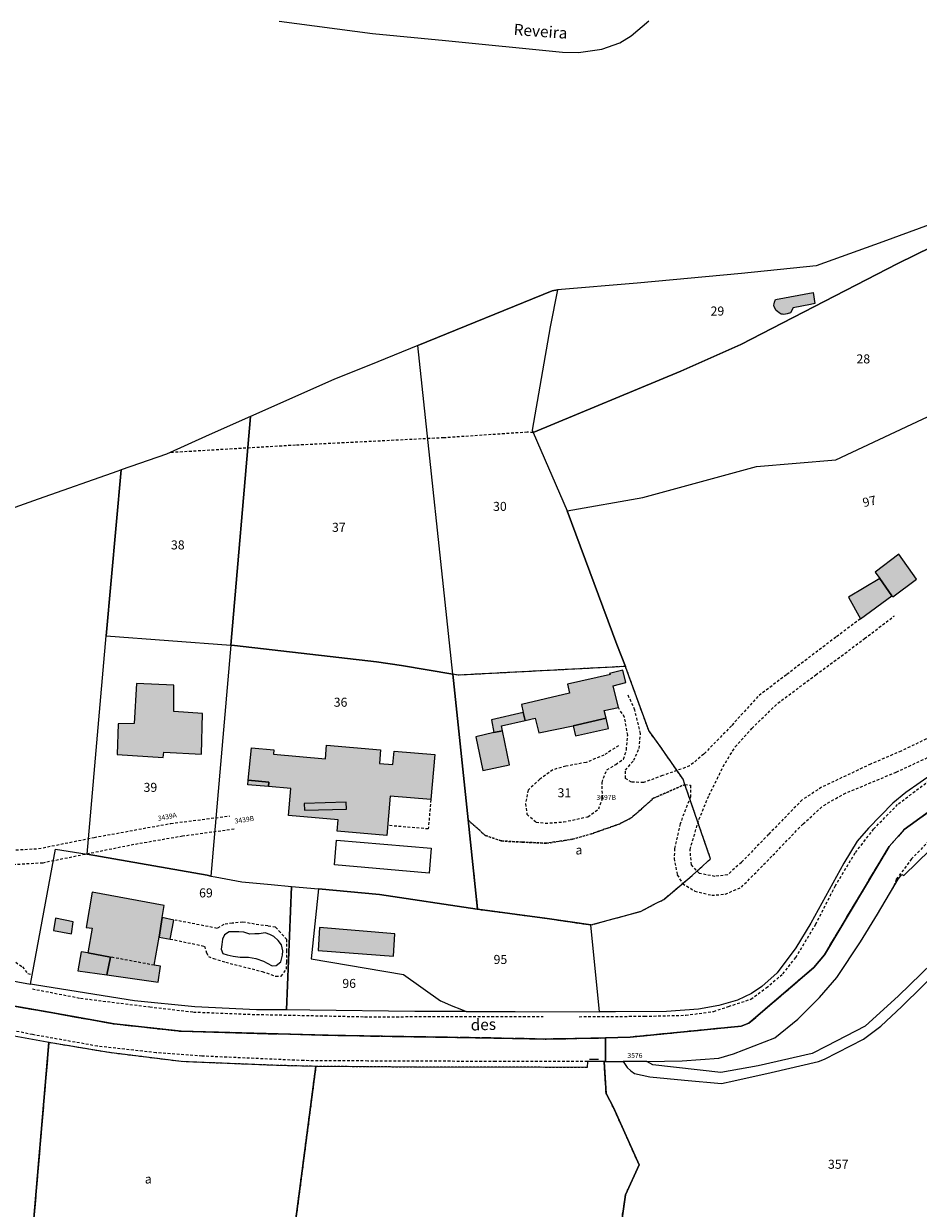
# Model space of a CAD drawing. Units: metres. Extents: x 1047541 to 1053721, y 6300240 to 6303790.
# Drawn here: x 1050648 to 1050846, y 6302668 to 6302930 of the extents above; entities that cross this region are included whole.
import ezdxf
from ezdxf.enums import TextEntityAlignment as Align

# ---------------------------------------------------------------- set-up
doc = ezdxf.new("R2010")
doc.units = ezdxf.units.M
for name, pattern in [('TOPO1', [1, 0.6, -0.4]), ('TOPO2', [2.4, 2, -0.4]), ('TOPO4', [0.8, 0.5, -0.3])]:
    doc.linetypes.add(name, pattern=pattern)
doc.layers.get('0').update_dxf_attribs({"color": 255, "linetype": 'CONTINUOUS'})
for name, color, linetype in [('ig_cad_bati_dur', 152, 'CONTINUOUS'), ('ig_cad_bati_dur_hach', 24, 'CONTINUOUS'), ('ig_cad_bati_leger', 215, 'CONTINUOUS'), ('ig_cad_bati_leger_hach', 243, 'CONTINUOUS'), ('ig_cad_detail_lineaire', 252, 'TOPO1'), ('ig_cad_lieudit', 7, 'ByLayer'), ('ig_cad_mitoyennete', 230, 'CONTINUOUS'), ('ig_cad_nom_voie', 8, 'CONTINUOUS'), ('ig_cad_numero_voie', 40, 'CONTINUOUS'), ('ig_cad_parcel', 3, 'CONTINUOUS'), ('ig_cad_parcel_num', 3, 'CONTINUOUS'), ('ig_cad_piscine_etang_bassin', 4, 'CONTINUOUS'), ('ig_cad_section', 20, 'TOPO2'), ('ig_cad_sfisc', 2, 'TOPO4'), ('ig_cad_sfisc_texte', 2, 'CONTINUOUS')]:
    doc.layers.add(name, color=color, linetype=linetype)
doc.styles.add('Times New Roman', font='times.ttf')

# ---------------------------------------------------------------- blocks, each defined once
blk = doc.blocks.new('MUR_NON_MIT')
blk.add_line((-1, 0.5), (1, 0.5))

msp = doc.modelspace()

# ---------------------------------------------------------------- hatches: boundary and pattern name
at = {"layer": 'ig_cad_bati_dur_hach'}
for points in [[(1050822.75, 6302868.01), (1050821.74, 6302867.81), (1050817.93, 6302867.04), (1050817.33, 6302865.96), (1050816.58, 6302865.73), (1050815.86, 6302865.62), (1050815.54, 6302865.63), (1050815.27, 6302865.69), (1050814.85, 6302865.94), (1050814.48, 6302866.23), (1050814.21, 6302866.5), (1050813.75, 6302867.27), (1050813.67, 6302867.64), (1050813.7, 6302867.98), (1050813.8, 6302868.31), (1050814.04, 6302868.89), (1050822.39, 6302870.49)], [(1050837.12, 6302807.22), (1050839.78, 6302803.43), (1050839.97, 6302803.21), (1050845.24, 6302807.1), (1050841.33, 6302812.61), (1050836.05, 6302808.6)], [(1050758.22, 6302777.59), (1050758.68, 6302775.86), (1050760.89, 6302776.36), (1050761.72, 6302773.12), (1050769.26, 6302774.63), (1050776.56, 6302776.34), (1050776.17, 6302778.02), (1050779.28, 6302778.68), (1050778.13, 6302783.48), (1050780.95, 6302784.25), (1050780.25, 6302786.99), (1050777.35, 6302786.2), (1050777.51, 6302785.99), (1050768.04, 6302783.84), (1050768.45, 6302781.87), (1050757.86, 6302779.35)], [(1050678.64, 6302767.68), (1050678.77, 6302768.81), (1050687.09, 6302768.39), (1050687.3, 6302777.37), (1050681, 6302777.83), (1050681, 6302783.67), (1050672.77, 6302784.04), (1050672.26, 6302775.15), (1050668.69, 6302775.09), (1050668.49, 6302768.29)], [(1050751.78, 6302773.17), (1050747.74, 6302772.22), (1050749.33, 6302764.75), (1050755.25, 6302766.06), (1050753.69, 6302773.55)], [(1050698.14, 6302769.79), (1050703.12, 6302769.36), (1050703.04, 6302768.37), (1050714.5, 6302767.38), (1050714.76, 6302770.37), (1050726.72, 6302769.33), (1050726.45, 6302766.34), (1050729.44, 6302766.09), (1050729.71, 6302769.08), (1050738.67, 6302768.3), (1050737.81, 6302758.34), (1050728.85, 6302759.12), (1050728.1, 6302750.44), (1050717.13, 6302751.39), (1050717.35, 6302753.88), (1050706.38, 6302754.82), (1050706.9, 6302760.81), (1050701.92, 6302761.23), (1050702, 6302762.22), (1050697.42, 6302762.62)], [(1050661.97, 6302724.5), (1050667, 6302723.53), (1050666.2, 6302719.58), (1050677.5, 6302718), (1050678.05, 6302721.5), (1050676.68, 6302721.71), (1050677.73, 6302727.97), (1050678.44, 6302732.25), (1050678.89, 6302734.96), (1050662.96, 6302737.91), (1050661.65, 6302730.07), (1050662.91, 6302729.93)], [(1050658.34, 6302728.66), (1050658.74, 6302731.3), (1050654.83, 6302732.13), (1050654.4, 6302729.43)], [(1050729.89, 6302728.7), (1050713.23, 6302730.05), (1050712.91, 6302724.98), (1050729.56, 6302723.75)]]:
    msp.add_hatch(color=256, dxfattribs=at).paths.add_polyline_path(points)
at = {"layer": 'ig_cad_bati_leger_hach'}
for points in [[(1050837.12, 6302807.22), (1050830.19, 6302803.1), (1050832.81, 6302798.3), (1050839.78, 6302803.43)], [(1050751.78, 6302773.17), (1050753.69, 6302773.55), (1050753.45, 6302774.68), (1050758.68, 6302775.86), (1050758.22, 6302777.59), (1050751.25, 6302775.99)], [(1050776.56, 6302776.34), (1050769.26, 6302774.63), (1050769.84, 6302772.43), (1050777.12, 6302774.07)], [(1050697.42, 6302762.62), (1050702, 6302762.22), (1050701.92, 6302761.23), (1050697.33, 6302761.62)], [(1050709.83, 6302757.47), (1050709.89, 6302756), (1050719.16, 6302756.25), (1050719.09, 6302757.8)], [(1050678.44, 6302732.25), (1050677.73, 6302727.97), (1050680.19, 6302727.52), (1050681.02, 6302731.69)], [(1050661.97, 6302724.5), (1050661.96, 6302724.44), (1050660.53, 6302724.71), (1050659.76, 6302720.46), (1050666.2, 6302719.58), (1050667, 6302723.53)]]:
    msp.add_hatch(color=256, dxfattribs=at).paths.add_polyline_path(points)

# ---------------------------------------------------------------- linework, layer by layer
at = {"layer": 'ig_cad_bati_dur'}
for points in [[(1050822.75, 6302868.01), (1050821.74, 6302867.81), (1050817.93, 6302867.04), (1050817.33, 6302865.96), (1050816.58, 6302865.73), (1050815.86, 6302865.62), (1050815.54, 6302865.63), (1050815.27, 6302865.69), (1050814.85, 6302865.94), (1050814.48, 6302866.23), (1050814.21, 6302866.5), (1050813.75, 6302867.27), (1050813.67, 6302867.64), (1050813.7, 6302867.98), (1050813.8, 6302868.31), (1050814.04, 6302868.89), (1050822.39, 6302870.49)], [(1050837.12, 6302807.22), (1050839.78, 6302803.43), (1050839.97, 6302803.21), (1050845.24, 6302807.1), (1050841.33, 6302812.61), (1050836.05, 6302808.6)], [(1050758.22, 6302777.59), (1050758.68, 6302775.86), (1050760.89, 6302776.36), (1050761.72, 6302773.12), (1050769.26, 6302774.63), (1050776.56, 6302776.34), (1050776.17, 6302778.02), (1050779.28, 6302778.68), (1050778.13, 6302783.48), (1050780.95, 6302784.25), (1050780.25, 6302786.99), (1050777.35, 6302786.2), (1050777.51, 6302785.99), (1050768.04, 6302783.84), (1050768.45, 6302781.87), (1050757.86, 6302779.35)], [(1050678.64, 6302767.68), (1050678.77, 6302768.81), (1050687.09, 6302768.39), (1050687.3, 6302777.37), (1050681, 6302777.83), (1050681, 6302783.67), (1050672.77, 6302784.04), (1050672.26, 6302775.15), (1050668.69, 6302775.09), (1050668.49, 6302768.29)], [(1050751.78, 6302773.17), (1050747.74, 6302772.22), (1050749.33, 6302764.75), (1050755.25, 6302766.06), (1050753.69, 6302773.55)], [(1050698.14, 6302769.79), (1050703.12, 6302769.36), (1050703.04, 6302768.37), (1050714.5, 6302767.38), (1050714.76, 6302770.37), (1050726.72, 6302769.33), (1050726.45, 6302766.34), (1050729.44, 6302766.09), (1050729.71, 6302769.08), (1050738.67, 6302768.3), (1050737.81, 6302758.34), (1050728.85, 6302759.12), (1050728.1, 6302750.44), (1050717.13, 6302751.39), (1050717.35, 6302753.88), (1050706.38, 6302754.82), (1050706.9, 6302760.81), (1050701.92, 6302761.23), (1050702, 6302762.22), (1050697.42, 6302762.62)], [(1050661.97, 6302724.5), (1050667, 6302723.53), (1050666.2, 6302719.58), (1050677.5, 6302718), (1050678.05, 6302721.5), (1050676.68, 6302721.71), (1050677.73, 6302727.97), (1050678.44, 6302732.25), (1050678.89, 6302734.96), (1050662.96, 6302737.91), (1050661.65, 6302730.07), (1050662.91, 6302729.93)], [(1050658.34, 6302728.66), (1050658.74, 6302731.3), (1050654.83, 6302732.13), (1050654.4, 6302729.43)], [(1050729.89, 6302728.7), (1050713.23, 6302730.05), (1050712.91, 6302724.98), (1050729.56, 6302723.75)]]:
    msp.add_lwpolyline(points, close=True, dxfattribs=at)
at = {"layer": 'ig_cad_bati_leger'}
for points in [[(1050837.12, 6302807.22), (1050830.19, 6302803.1), (1050832.81, 6302798.3), (1050839.78, 6302803.43)], [(1050751.78, 6302773.17), (1050753.69, 6302773.55), (1050753.45, 6302774.68), (1050758.68, 6302775.86), (1050758.22, 6302777.59), (1050751.25, 6302775.99)], [(1050776.56, 6302776.34), (1050769.26, 6302774.63), (1050769.84, 6302772.43), (1050777.12, 6302774.07)], [(1050697.42, 6302762.62), (1050702, 6302762.22), (1050701.92, 6302761.23), (1050697.33, 6302761.62)], [(1050709.83, 6302757.47), (1050709.89, 6302756), (1050719.16, 6302756.25), (1050719.09, 6302757.8)], [(1050678.44, 6302732.25), (1050677.73, 6302727.97), (1050680.19, 6302727.52), (1050681.02, 6302731.69)], [(1050661.97, 6302724.5), (1050661.96, 6302724.44), (1050660.53, 6302724.71), (1050659.76, 6302720.46), (1050666.2, 6302719.58), (1050667, 6302723.53)]]:
    msp.add_lwpolyline(points, close=True, dxfattribs=at)
at = {"layer": 'ig_cad_detail_lineaire'}
for points in [[(1050760.44, 6302839.47), (1050759.14, 6302839.57), (1050740.67, 6302838.32), (1050707.91, 6302836.69), (1050680.11, 6302835.05)], [(1050832.81, 6302798.3), (1050827.37, 6302794.25), (1050816.44, 6302785.95), (1050810.14, 6302781.16), (1050804.28, 6302774.64), (1050798.16, 6302768.4), (1050795.04, 6302765.78), (1050789.03, 6302763.64), (1050784.84, 6302762.11), (1050782.2, 6302762.21), (1050780.85, 6302763.04), (1050780.85, 6302764.86), (1050782.69, 6302767.04), (1050783.88, 6302769.67), (1050784.17, 6302772.94), (1050782.93, 6302778.14), (1050781.31, 6302781.78)], [(1050851.9, 6302773.92), (1050841.78, 6302769.07), (1050835.06, 6302766.19), (1050824.21, 6302761.07), (1050819.93, 6302758.28), (1050812.51, 6302750.68), (1050806.48, 6302744.45), (1050803.45, 6302741.73), (1050800.63, 6302741.37), (1050797.19, 6302742.03), (1050795.46, 6302743.95), (1050795.13, 6302747.32), (1050797.11, 6302753.95), (1050799.33, 6302759.3), (1050802.47, 6302765.65), (1050805.12, 6302770.01), (1050808.79, 6302774.08), (1050814.55, 6302779.67), (1050822.94, 6302785.91), (1050833.73, 6302793.93), (1050840.31, 6302798.99)], [(1050779.32, 6302770.27), (1050776.08, 6302768.17), (1050772.15, 6302766.55), (1050767.64, 6302765.74), (1050764.77, 6302764.93), (1050761.89, 6302762.85), (1050759.33, 6302760.45), (1050758.78, 6302757.44), (1050759.07, 6302755.11), (1050761.09, 6302753.37), (1050763.11, 6302753.13), (1050767.18, 6302753.41), (1050772.54, 6302754.57), (1050774.95, 6302756.28), (1050775.79, 6302758.7), (1050775.67, 6302762.16), (1050776.73, 6302764.94), (1050778.7, 6302766.13), (1050780.44, 6302767.32), (1050781.05, 6302769.35), (1050781.36, 6302772.58), (1050780.64, 6302776.58), (1050779.28, 6302778.68)], [(1050793.99, 6302761.68), (1050795.24, 6302761.51), (1050795.23, 6302758.96), (1050792.92, 6302752.98), (1050791.71, 6302747.53), (1050791.61, 6302745.34), (1050792.31, 6302741.7), (1050793.49, 6302739.78), (1050796.2, 6302738.13), (1050799.93, 6302737.2), (1050802.93, 6302737.44), (1050806.49, 6302738.98), (1050813.44, 6302746.03), (1050820.13, 6302752.99), (1050824.69, 6302757.06), (1050829.08, 6302759.58), (1050840.74, 6302764.43), (1050855.24, 6302771.17), (1050863.54, 6302774.58), (1050864.09, 6302774.2)], [(1050770.63, 6302710.36), (1050785.09, 6302710.46), (1050794.18, 6302710.67), (1050800.37, 6302711.54), (1050803.66, 6302712.62), (1050808.58, 6302714.23), (1050812, 6302716.75), (1050815.66, 6302719.83), (1050818.5, 6302723.45), (1050822.91, 6302730.79), (1050827.22, 6302739.22), (1050831.72, 6302746.65), (1050835.72, 6302751.82), (1050841.2, 6302757.42), (1050847.69, 6302762.3), (1050864.3, 6302773.39)], [(1050737.81, 6302758.34), (1050737.26, 6302751.86), (1050728.28, 6302752.63)], [(1050642.97, 6302718.71), (1050642.35, 6302719.69), (1050641.41, 6302720.6), (1050633.92, 6302723.63), (1050623.54, 6302727.15), (1050613.95, 6302730.45), (1050605.54, 6302733.66), (1050600.47, 6302736.18), (1050597.12, 6302737.99), (1050594.34, 6302740.66), (1050593.35, 6302743.98), (1050594.46, 6302746.86), (1050596.81, 6302749.3), (1050600.19, 6302750.84), (1050603.79, 6302750.95), (1050608.53, 6302749.6), (1050614.24, 6302747.91), (1050620.92, 6302746.77), (1050629.09, 6302746.23), (1050651.1, 6302747.52), (1050663.39, 6302749.99), (1050680.32, 6302753.08), (1050693.35, 6302754.73)], [(1050694.33, 6302751.81), (1050682.95, 6302750.25), (1050672.16, 6302748.4), (1050652.03, 6302744.33), (1050634.74, 6302743.31), (1050623.78, 6302743.26), (1050614.38, 6302744.62), (1050612.69, 6302745.11), (1050604.76, 6302746.92), (1050601.4, 6302746.19), (1050599.41, 6302744.38), (1050598.8, 6302741.73), (1050600.79, 6302739.59), (1050605.49, 6302737.01), (1050614.31, 6302733.32), (1050626.96, 6302728.87), (1050640.95, 6302724.43), (1050645.23, 6302722.98), (1050647.51, 6302721.37), (1050648.7, 6302719.88), (1050649.46, 6302719.7)], [(1050848.63, 6302749.92), (1050844.11, 6302745.22), (1050840.74, 6302740.75), (1050840.02, 6302738.79)], [(1050772.45, 6302700.44), (1050752.14, 6302700.45), (1050723.89, 6302700.56), (1050709.72, 6302700.64), (1050697.75, 6302701.17), (1050687.21, 6302701.64), (1050677.09, 6302702.39), (1050664.09, 6302703.84), (1050649.77, 6302706.4), (1050614.41, 6302713.45), (1050510.18, 6302732.89)], [(1050680.19, 6302727.52), (1050687.78, 6302725.95), (1050688.21, 6302724.45), (1050688.63, 6302723.67), (1050689.78, 6302723.24), (1050692.49, 6302722.39), (1050700.55, 6302720.35), (1050703.55, 6302719.29), (1050704.76, 6302719.29), (1050705.89, 6302720.86), (1050705.97, 6302722.42), (1050705.96, 6302724.85), (1050705.96, 6302727.41), (1050704.59, 6302728.98), (1050703.45, 6302730.12), (1050701.81, 6302730.41), (1050699.82, 6302730.68), (1050696.25, 6302731.24), (1050693.9, 6302731.03), (1050692.05, 6302730.73), (1050690.55, 6302729.88), (1050681.27, 6302731.71)], [(1050676.68, 6302721.71), (1050667, 6302723.53)], [(1050649.73, 6302716.51), (1050660.37, 6302714.44), (1050675.67, 6302712.54), (1050685.31, 6302711.39), (1050698.31, 6302710.87), (1050723.19, 6302710.35), (1050762.66, 6302710.4)]]:
    msp.add_lwpolyline(points, dxfattribs=at)
at = {"layer": 'ig_cad_lieudit'}
for points in [[(1050618.2, 6302717.5), (1050653.43, 6302711.32), (1050667.84, 6302708.75), (1050682.65, 6302707.13), (1050714.85, 6302706.24), (1050755.88, 6302705.57), (1050763.29, 6302705.41), (1050776.47, 6302705.65), (1050781.92, 6302705.84), (1050806.45, 6302708.27), (1050808.13, 6302708.91), (1050822.48, 6302721.2), (1050824.83, 6302724.03), (1050839.13, 6302747.95), (1050842.48, 6302751.72), (1050860.31, 6302764.63)], [(1050860.31, 6302764.63), (1050842.48, 6302751.72), (1050839.13, 6302747.95), (1050824.83, 6302724.03), (1050822.48, 6302721.2), (1050808.13, 6302708.91), (1050806.45, 6302708.27), (1050781.92, 6302705.84), (1050776.47, 6302705.65), (1050776.46, 6302700.45), (1050776.13, 6302700.45), (1050776.58, 6302693.4), (1050778.18, 6302690.28), (1050783.89, 6302677.58), (1050780.86, 6302671.01), (1050780.12, 6302665.83)], [(1050780.12, 6302665.83), (1050780.86, 6302671.01), (1050783.89, 6302677.58), (1050778.18, 6302690.28), (1050776.58, 6302693.4), (1050776.13, 6302700.45), (1050776.46, 6302700.45), (1050776.47, 6302705.65), (1050763.29, 6302705.41), (1050755.88, 6302705.57), (1050714.85, 6302706.24), (1050682.65, 6302707.13), (1050667.84, 6302708.75), (1050653.43, 6302711.32), (1050618.2, 6302717.5)]]:
    msp.add_lwpolyline(points, dxfattribs=at)
at = {"layer": 'ig_cad_parcel'}
for points in [[(1050704.26, 6302930.44), (1050724.95, 6302927.72), (1050741.05, 6302926.19), (1050766.91, 6302923.6), (1050770.48, 6302923.5), (1050775.63, 6302924.27), (1050779.63, 6302925.63), (1050782.15, 6302927.17), (1050785.99, 6302930.51)], [(1050851.65, 6302886.74), (1050837.73, 6302881.65), (1050823.04, 6302876.37), (1050806.49, 6302874.67), (1050783.43, 6302872.5), (1050765.8, 6302871.01), (1050764.63, 6302870.82), (1050734.96, 6302858.76), (1050726.07, 6302855.15), (1050716.34, 6302851.25), (1050697.93, 6302843.07), (1050688.83, 6302839.02), (1050679.35, 6302834.7), (1050669.35, 6302831.24), (1050668.62, 6302830.99), (1050650.97, 6302824.75), (1050642.72, 6302821.83)], [(1050849.22, 6302764.37), (1050842.83, 6302759.92), (1050839.97, 6302757.55), (1050834.56, 6302752.06), (1050832.06, 6302749.15), (1050829.12, 6302744.27), (1050821.84, 6302731), (1050818.49, 6302725.57), (1050814.37, 6302720.03), (1050811.03, 6302717.03), (1050808.73, 6302715.5), (1050805.59, 6302714), (1050801.47, 6302712.82), (1050797.04, 6302712.04), (1050789.92, 6302711.47), (1050778.67, 6302711.44), (1050775.08, 6302711.45), (1050773.19, 6302730.63), (1050784.17, 6302733.63), (1050787.22, 6302735.2), (1050789.34, 6302736.29), (1050795.59, 6302741.57), (1050799.68, 6302745.24), (1050793.99, 6302761.68), (1050793.59, 6302762.85), (1050787.97, 6302770.94), (1050785.99, 6302773.61), (1050781.7, 6302785.49), (1050780.84, 6302787.78), (1050778.96, 6302792.67), (1050768.91, 6302819.63), (1050768, 6302822.17), (1050784.69, 6302825.13), (1050809.81, 6302831.99), (1050827.35, 6302833.48), (1050850.17, 6302844.17)], [(1050632.43, 6302720.67), (1050649.31, 6302717.53), (1050654.86, 6302747.38), (1050661.87, 6302746.25), (1050664.71, 6302779.4), (1050666.07, 6302794.58), (1050669.35, 6302831.24), (1050668.62, 6302830.99), (1050650.97, 6302824.75), (1050642.72, 6302821.83)], [(1050851.21, 6302724.63), (1050841.19, 6302714.97), (1050833.88, 6302708.23), (1050825.32, 6302703.85), (1050822.1, 6302702.24), (1050810.2, 6302699.51), (1050801.94, 6302698), (1050786.93, 6302699.72), (1050785.57, 6302700.46), (1050793.41, 6302700.63), (1050801.51, 6302701.16), (1050804.73, 6302702.13), (1050813.85, 6302705.69), (1050819, 6302709.82), (1050823.73, 6302714.6), (1050827.59, 6302719.05), (1050832.79, 6302726.87), (1050836.58, 6302733.04), (1050841.18, 6302740.74), (1050841.99, 6302741.81), (1050842.38, 6302741.55), (1050848.19, 6302747.21)], [(1050851.21, 6302724.63), (1050841.19, 6302714.97), (1050833.88, 6302708.23), (1050825.32, 6302703.85), (1050822.1, 6302702.24), (1050810.2, 6302699.51), (1050801.94, 6302698), (1050786.93, 6302699.72), (1050785.57, 6302700.46), (1050785.15, 6302700.46), (1050780.34, 6302700.46), (1050781.24, 6302699.15), (1050782.05, 6302698.39), (1050782.88, 6302697.79), (1050786.23, 6302697.09), (1050793.88, 6302696.3), (1050802.08, 6302695.6), (1050804.82, 6302696.15), (1050813.04, 6302698.04), (1050823.52, 6302700.43), (1050824.84, 6302700.98), (1050833.48, 6302705.41), (1050837.34, 6302708.28), (1050841.99, 6302712.64), (1050851.04, 6302721.56)], [(1050780.12, 6302665.83), (1050780.86, 6302671.01), (1050783.89, 6302677.58), (1050778.18, 6302690.28), (1050776.58, 6302693.4), (1050776.13, 6302700.45), (1050776.46, 6302700.45), (1050780.34, 6302700.46), (1050781.24, 6302699.15), (1050782.05, 6302698.39), (1050782.88, 6302697.79), (1050786.23, 6302697.09), (1050793.88, 6302696.3), (1050802.08, 6302695.6), (1050804.82, 6302696.15), (1050813.04, 6302698.04), (1050823.52, 6302700.43), (1050824.84, 6302700.98), (1050833.48, 6302705.41), (1050837.34, 6302708.28), (1050841.99, 6302712.64), (1050851.04, 6302721.56)], [(1050705.99, 6302650.41), (1050712.4, 6302699.37), (1050712.2, 6302699.37), (1050703.67, 6302699.59), (1050685.85, 6302700.29), (1050682.62, 6302700.43), (1050666.6, 6302702.43), (1050653.37, 6302704.64), (1050649.47, 6302658.82)], [(1050780.12, 6302665.83), (1050780.86, 6302671.01), (1050783.89, 6302677.58), (1050778.18, 6302690.28), (1050776.58, 6302693.4), (1050776.13, 6302700.45), (1050772.45, 6302700.44), (1050772.4, 6302699.15), (1050734.51, 6302699.19), (1050712.4, 6302699.37), (1050705.99, 6302650.41)]]:
    msp.add_lwpolyline(points, dxfattribs=at)
for points in [[(1050910.6, 6302910.94), (1050892.5, 6302904.79), (1050870.7, 6302897.16), (1050864.88, 6302891.56), (1050862.87, 6302890.84), (1050863.61, 6302887.92), (1050841.1, 6302876.85), (1050806.36, 6302858.97), (1050793.12, 6302853.09), (1050760.44, 6302839.47), (1050768, 6302822.17), (1050784.69, 6302825.13), (1050809.81, 6302831.99), (1050827.35, 6302833.48), (1050850.17, 6302844.17), (1050856.82, 6302847.86), (1050880.71, 6302861.51), (1050873.79, 6302869.8), (1050867.25, 6302875.87), (1050870.57, 6302878.86), (1050916.11, 6302893.8), (1050914.34, 6302899.71), (1050914.37, 6302899.72)], [(1050862.87, 6302890.84), (1050851.65, 6302886.74), (1050837.73, 6302881.65), (1050823.04, 6302876.37), (1050806.49, 6302874.67), (1050783.43, 6302872.5), (1050765.8, 6302871.01), (1050764.21, 6302862.84), (1050760.21, 6302839.99), (1050760.44, 6302839.47), (1050793.12, 6302853.09), (1050806.36, 6302858.97), (1050841.1, 6302876.85), (1050863.61, 6302887.92)], [(1050734.96, 6302858.76), (1050764.63, 6302870.82), (1050765.8, 6302871.01), (1050764.21, 6302862.84), (1050760.21, 6302839.99), (1050760.44, 6302839.47), (1050768, 6302822.17), (1050768.91, 6302819.63), (1050778.96, 6302792.67), (1050780.84, 6302787.78), (1050743.86, 6302785.85), (1050742.65, 6302786.06)], [(1050734.96, 6302858.76), (1050726.07, 6302855.15), (1050716.34, 6302851.25), (1050697.93, 6302843.07), (1050693.57, 6302792.49), (1050694.39, 6302792.43), (1050725.78, 6302788.81), (1050731.37, 6302787.98), (1050742.65, 6302786.06)], [(1050697.93, 6302843.07), (1050688.83, 6302839.02), (1050679.35, 6302834.7), (1050669.35, 6302831.24), (1050666.07, 6302794.58), (1050693.57, 6302792.49)], [(1050661.87, 6302746.25), (1050664.71, 6302779.4), (1050666.07, 6302794.58), (1050693.57, 6302792.49), (1050689.17, 6302741.45), (1050688.35, 6302741.61)], [(1050693.57, 6302792.49), (1050689.17, 6302741.45), (1050690.15, 6302741.26), (1050696.06, 6302740.17), (1050702.51, 6302739.59), (1050707.03, 6302739.17), (1050713, 6302738.61), (1050726.45, 6302737.36), (1050748.1, 6302734.12), (1050748.14, 6302734.12), (1050746.06, 6302753.85), (1050742.65, 6302786.06), (1050731.37, 6302787.98), (1050725.78, 6302788.81), (1050694.39, 6302792.43)], [(1050773.19, 6302730.63), (1050784.17, 6302733.63), (1050787.22, 6302735.2), (1050789.34, 6302736.29), (1050795.59, 6302741.57), (1050799.68, 6302745.24), (1050793.99, 6302761.68), (1050793.59, 6302762.85), (1050787.97, 6302770.94), (1050785.99, 6302773.61), (1050781.7, 6302785.49), (1050780.84, 6302787.78), (1050743.86, 6302785.85), (1050742.65, 6302786.06), (1050746.06, 6302753.85), (1050748.14, 6302734.12), (1050763.53, 6302732.09)], [(1050649.31, 6302717.53), (1050654.86, 6302747.38), (1050661.87, 6302746.25), (1050688.35, 6302741.61), (1050689.17, 6302741.45), (1050690.15, 6302741.26), (1050696.06, 6302740.17), (1050702.51, 6302739.59), (1050707.03, 6302739.17), (1050705.93, 6302711.85), (1050699.24, 6302711.86), (1050685.65, 6302712.57), (1050672.29, 6302713.86), (1050650.61, 6302717.29)], [(1050705.93, 6302711.85), (1050707.03, 6302739.17), (1050713, 6302738.61), (1050711.34, 6302723.13), (1050731.8, 6302719.65), (1050739.99, 6302713.83), (1050740.15, 6302713.78), (1050742.35, 6302712.82), (1050744.59, 6302711.96), (1050745.64, 6302711.51), (1050734.31, 6302711.54), (1050711.05, 6302711.83)], [(1050775.08, 6302711.45), (1050773.19, 6302730.63), (1050763.53, 6302732.09), (1050748.14, 6302734.12), (1050748.1, 6302734.12), (1050726.45, 6302737.36), (1050713, 6302738.61), (1050711.34, 6302723.13), (1050731.8, 6302719.65), (1050739.99, 6302713.83), (1050740.15, 6302713.78), (1050742.35, 6302712.82), (1050744.59, 6302711.96), (1050745.64, 6302711.51), (1050756.49, 6302711.49)], [(1050613.22, 6302701.95), (1050612.89, 6302684.8), (1050612.37, 6302653.11), (1050612.35, 6302651.01), (1050648.41, 6302646.73), (1050649.47, 6302658.82), (1050653.37, 6302704.64), (1050652.99, 6302704.7), (1050645.73, 6302706.05), (1050644.59, 6302698.22), (1050637.16, 6302698.97), (1050630.07, 6302699.77), (1050628.78, 6302699.91), (1050616.61, 6302701.2)]]:
    msp.add_lwpolyline(points, close=True, dxfattribs=at)
at = {"layer": 'ig_cad_piscine_etang_bassin'}
for points in [[(1050716.96, 6302749.4), (1050737.89, 6302747.58), (1050737.42, 6302742.1), (1050716.49, 6302743.91)], [(1050693.26, 6302729.1), (1050692.19, 6302728.45), (1050691.76, 6302727.53), (1050691.63, 6302726.32), (1050691.49, 6302725.25), (1050691.84, 6302724.32), (1050692.77, 6302724.03), (1050694.12, 6302723.76), (1050695.69, 6302723.55), (1050697.47, 6302723.55), (1050699.12, 6302723.2), (1050700.83, 6302722.63), (1050701.62, 6302722.2), (1050702.76, 6302721.63), (1050703.61, 6302721.64), (1050704.68, 6302722.5), (1050705.04, 6302723.99), (1050705.1, 6302724.92), (1050704.82, 6302726.27), (1050704.03, 6302727.2), (1050703.1, 6302728.06), (1050702.24, 6302728.55), (1050701.17, 6302728.9), (1050699.89, 6302728.69), (1050698.89, 6302728.69), (1050697.82, 6302728.62), (1050696.47, 6302729.03), (1050695.4, 6302729.11)]]:
    msp.add_lwpolyline(points, close=True, dxfattribs=at)
at = {"layer": 'ig_cad_section'}
for points in [[(1050860.31, 6302764.63), (1050842.48, 6302751.72), (1050839.13, 6302747.95), (1050824.83, 6302724.03), (1050822.48, 6302721.2), (1050808.13, 6302708.91), (1050806.45, 6302708.27), (1050781.92, 6302705.84), (1050776.47, 6302705.65), (1050763.29, 6302705.41), (1050755.88, 6302705.57), (1050714.85, 6302706.24), (1050682.65, 6302707.13), (1050667.84, 6302708.75), (1050653.43, 6302711.32), (1050618.2, 6302717.5)], [(1050618.2, 6302717.5), (1050653.43, 6302711.32), (1050667.84, 6302708.75), (1050682.65, 6302707.13), (1050714.85, 6302706.24), (1050755.88, 6302705.57), (1050763.29, 6302705.41), (1050776.47, 6302705.65), (1050781.92, 6302705.84), (1050806.45, 6302708.27), (1050808.13, 6302708.91), (1050822.48, 6302721.2), (1050824.83, 6302724.03), (1050839.13, 6302747.95), (1050842.48, 6302751.72), (1050860.31, 6302764.63)]]:
    msp.add_lwpolyline(points, dxfattribs=at)
at = {"layer": 'ig_cad_sfisc'}
for points in [[(1050793.99, 6302761.68), (1050793.59, 6302762.85), (1050787.97, 6302770.94), (1050785.99, 6302773.61), (1050781.7, 6302785.49), (1050780.84, 6302787.78), (1050743.86, 6302785.85), (1050742.65, 6302786.06), (1050746.06, 6302753.85), (1050749.87, 6302750.42), (1050753.43, 6302749.22), (1050758, 6302748.94), (1050763.4, 6302748.7), (1050769.16, 6302749.59), (1050773.36, 6302750.79), (1050779.45, 6302752.93), (1050782.28, 6302754.42), (1050787.09, 6302758.67)], [(1050773.19, 6302730.63), (1050784.17, 6302733.63), (1050787.22, 6302735.2), (1050789.34, 6302736.29), (1050795.59, 6302741.57), (1050799.68, 6302745.24), (1050793.99, 6302761.68), (1050787.09, 6302758.67), (1050782.28, 6302754.42), (1050779.45, 6302752.93), (1050773.36, 6302750.79), (1050769.16, 6302749.59), (1050763.4, 6302748.7), (1050758, 6302748.94), (1050753.43, 6302749.22), (1050749.87, 6302750.42), (1050746.06, 6302753.85), (1050748.14, 6302734.12), (1050763.53, 6302732.09)], [(1050712.4, 6302699.37), (1050712.2, 6302699.37), (1050703.67, 6302699.59), (1050685.85, 6302700.29), (1050682.62, 6302700.43), (1050666.6, 6302702.43), (1050653.37, 6302704.64), (1050649.47, 6302658.82), (1050648.41, 6302646.73), (1050704.61, 6302639.89), (1050705.99, 6302650.41)]]:
    msp.add_lwpolyline(points, close=True, dxfattribs=at)
msp.add_lwpolyline([(1050780.12, 6302665.83), (1050780.86, 6302671.01), (1050783.89, 6302677.58), (1050778.18, 6302690.28), (1050776.58, 6302693.4), (1050776.13, 6302700.45), (1050772.45, 6302700.44), (1050772.4, 6302699.15), (1050734.51, 6302699.19), (1050712.4, 6302699.37), (1050705.99, 6302650.41)], dxfattribs=at)

# ---------------------------------------------------------------- block references
at = {"layer": 'ig_cad_mitoyennete'}
msp.add_blockref('MUR_NON_MIT', (1050773.88, 6302700.45), dxfattribs=at)

# ---------------------------------------------------------------- texts
at = {"layer": 'ig_cad_nom_voie', "style": 'Times New Roman'}
for s, rotation, p in [('Reveira', 355.9, (1050756.01, 6302926.61)), ('des', 2, (1050746.7, 6302706.49)), ('des', 2, (1050746.7, 6302706.49))]:
    msp.add_text(s, height=2.5, rotation=rotation, dxfattribs=at).set_placement(p, align=Align.BOTTOM_LEFT)
at = {"layer": 'ig_cad_numero_voie', "style": 'Times New Roman'}
for s, p in [('3697B', (1050774.45, 6302757.93)), ('3576', (1050781.29, 6302700.89))]:
    msp.add_text(s, height=1.1, dxfattribs=at).set_placement(p, align=Align.BOTTOM_LEFT)
for s, rotation, p in [('3439A', 10.6, (1050677.62, 6302753.3)), ('3439B', 9, (1050694.6, 6302752.69))]:
    msp.add_text(s, height=1.1, rotation=rotation, dxfattribs=at).set_placement(p, align=Align.BOTTOM_LEFT)
at = {"layer": 'ig_cad_parcel_num', "style": 'Times New Roman'}
for s, p in [('29', (1050799.67, 6302864.73)), ('28', (1050831.93, 6302854.15)), ('30', (1050751.58, 6302821.54)), ('37', (1050715.97, 6302816.91)), ('38', (1050680.36, 6302813.03)), ('36', (1050716.35, 6302778.25)), ('39', (1050674.3, 6302759.43)), ('31', (1050765.84, 6302758.23)), ('69', (1050686.58, 6302736.1)), ('95', (1050751.69, 6302721.38)), ('96', (1050718.25, 6302716.08)), ('357', (1050825.63, 6302676.11))]:
    msp.add_text(s, height=2, dxfattribs=at).set_placement(p, align=Align.BOTTOM_LEFT)
msp.add_text('97', height=2, rotation=12.8, dxfattribs=at).set_placement((1050833.68, 6302822.37), align=Align.BOTTOM_LEFT)
at = {"layer": 'ig_cad_sfisc_texte', "style": 'Times New Roman'}
for p in [(1050769.81, 6302745.59), (1050674.59, 6302672.85)]:
    msp.add_text('a', height=2, dxfattribs=at).set_placement(p, align=Align.BOTTOM_LEFT)

doc.saveas('drawing.dxf')
